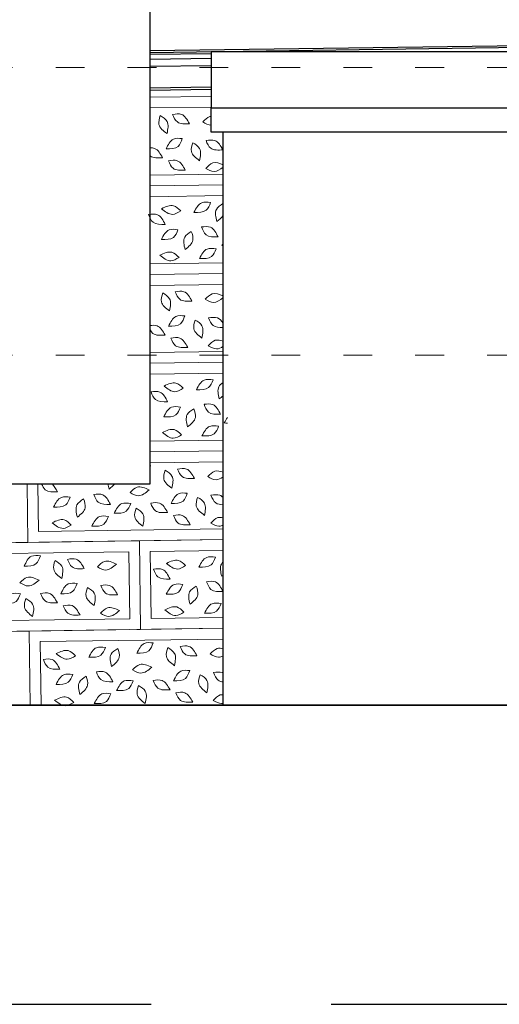
# Model space of a CAD drawing. Units: centimetres. Extents: x -2439 to 4725, y -107832 to -92011.
# Drawn here: x 1758 to 1958, y -99739 to -99328 of the extents above; entities that cross this region are included whole.
import ezdxf

# ---------------------------------------------------------------- set-up
doc = ezdxf.new("R2010")
doc.units = ezdxf.units.CM
doc.header["$MEASUREMENT"] = 0
doc.linetypes.add('ACAD_ISO03W100', pattern=[30, 12, -18])
doc.linetypes.add('Przerywana', pattern=[150, 75, -75])
doc.layers.add('00-ARCH-ELEWACJE-KRESKOWANIE', color=2, linetype='Continuous')
for name, color, linetype, lineweight in [('00-ARCH-ELEWACJE-OBRYS', 255, 'Continuous', 35), ('00-ARCH-KOTY WYS', 80, 'Continuous', 5), ('00-ARCH-KRESKOWANIE2', 2, 'Continuous', 0)]:
    doc.layers.add(name, color=color, linetype=linetype, lineweight=lineweight)

msp = doc.modelspace()

# ---------------------------------------------------------------- linework, layer by layer
at = {"layer": '00-ARCH-ELEWACJE-KRESKOWANIE', "color": 1}
for p, q in [((1812.231, -99521.668), (1812.231, -98853.947)), ((2285.408, -99334.457), (1812.231, -99341.064)), ((2285.419, -99335.217), (1812.231, -99341.824)), ((1837.651, -99342.229), (1812.231, -99342.584)), ((1837.651, -99344.229), (1812.231, -99344.584)), ((2285.408, -99341.506), (1837.651, -99341.506)), ((1837.651, -99341.506), (1837.651, -99364.782)), ((1837.651, -99347.23), (1812.231, -99347.585)), ((1837.651, -99356.231), (1812.231, -99356.586)), ((1837.651, -99357.231), (1812.231, -99357.586)), ((1837.651, -99364.782), (2285.408, -99364.782)), ((1837.651, -99374.936), (1837.651, -99364.782)), ((2285.408, -99374.936), (1837.651, -99374.936)), ((1842.65, -99614.054), (1842.65, -99374.936)), ((1752.231, -99521.668), (1812.231, -99521.668))]:
    msp.add_line(p, q, dxfattribs=at)
at = {"layer": '00-ARCH-ELEWACJE-KRESKOWANIE', "color": 1, "linetype": 'Przerywana'}
msp.add_line((1587.65, -99738.861), (3693.65, -99738.861), dxfattribs=at)
at = {"layer": '00-ARCH-ELEWACJE-OBRYS', "color": 1}
msp.add_line((2285.408, -99614.054), (1010.15, -99614.054), dxfattribs=at)
at = {"layer": '00-ARCH-KOTY WYS', "linetype": 'ACAD_ISO03W100', "lineweight": 0}
for p, q in [((-2067.21, -99347.968), (4501.386, -99347.968)), ((-2067.21, -99467.968), (4501.386, -99467.968))]:
    msp.add_line(p, q, dxfattribs=at)
at = {"layer": '00-ARCH-KRESKOWANIE2'}
for p, q in [((1812.173, -99397.387), (1842.592, -99396.962)), ((1812.173, -99434.391), (1842.592, -99433.966)), ((1812.173, -99471.394), (1842.592, -99470.97)), ((1812.173, -99508.398), (1842.592, -99507.973)), ((1765.628, -99541.551), (1765.35, -99521.669)), ((1765.691, -99546.051), (1842.592, -99544.977)), ((1812.64, -99577.898), (1812.249, -99549.901)), ((1719.712, -99583.696), (1803.704, -99582.523)), ((1812.703, -99582.398), (1842.592, -99581.98)), ((1766.64, -99614.054), (1766.27, -99587.546))]:
    msp.add_line(p, q, dxfattribs=at)
for points in [[(1812.173, -99360.383), (1837.651, -99360.028)], [(1812.173, -99364.884), (1837.593, -99364.529)], [(1842.592, -99392.462), (1812.173, -99392.887)], [(1842.592, -99396.962), (1812.173, -99397.387)], [(1812.173, -99397.387), (1842.592, -99396.962)], [(1812.173, -99401.887), (1842.592, -99401.463)], [(1842.592, -99429.465), (1812.173, -99429.89)], [(1842.592, -99433.966), (1812.173, -99434.391)], [(1812.173, -99434.391), (1842.592, -99433.966)], [(1812.173, -99438.891), (1842.592, -99438.466)], [(1842.592, -99466.469), (1812.173, -99466.894)], [(1842.592, -99470.97), (1812.173, -99471.394)], [(1812.173, -99471.394), (1842.592, -99470.97)], [(1812.173, -99475.895), (1842.592, -99475.47)], [(1842.592, -99503.473), (1812.173, -99503.897)], [(1842.592, -99507.973), (1812.173, -99508.398)], [(1812.173, -99508.398), (1842.592, -99507.973)], [(1760.85, -99521.669), (1761.191, -99546.113), (1668.2, -99547.412), (1667.683, -99510.415), (1752.173, -99509.236)], [(1812.173, -99512.898), (1842.592, -99512.474)], [(1842.592, -99544.977), (1761.191, -99546.113), (1760.85, -99521.669)], [(1842.592, -99540.476), (1765.628, -99541.551), (1765.35, -99521.669)], [(1842.592, -99581.98), (1808.203, -99582.461), (1807.686, -99545.464), (1842.592, -99544.977)], [(1842.592, -99577.48), (1812.64, -99577.898), (1812.249, -99549.901), (1842.592, -99549.477)], [(1762.14, -99614.054), (1761.708, -99583.11), (1842.592, -99581.98)], [(1669.131, -99614.054), (1668.717, -99584.408), (1761.708, -99583.11), (1762.14, -99614.054)], [(1766.64, -99614.054), (1766.27, -99587.546), (1842.592, -99586.481)]]:
    msp.add_lwpolyline(points, dxfattribs=at)
for points in [[(1808.203, -99582.461), (1715.212, -99583.759), (1714.696, -99546.763), (1807.686, -99545.464)], [(1719.258, -99551.199), (1803.25, -99550.027), (1803.641, -99578.024), (1719.649, -99579.197)]]:
    msp.add_lwpolyline(points, close=True, dxfattribs=at)
for points in [[(1819.212, -99375.591), (1815.836, -99371.727), (1816.396, -99368.066)], [(1819.212, -99375.591), (1819.222, -99370.46), (1816.396, -99368.066)], [(1828.598, -99371.444), (1825.263, -99367.545), (1821.56, -99367.569)], [(1828.598, -99371.444), (1823.52, -99370.712), (1821.56, -99367.569)], [(1818.826, -99381.965), (1821.902, -99377.859), (1825.599, -99377.643)], [(1818.826, -99381.965), (1823.847, -99380.906), (1825.599, -99377.643)], [(1832.753, -99386.877), (1829.377, -99383.014), (1829.937, -99379.353)], [(1832.753, -99386.877), (1832.763, -99381.747), (1829.937, -99379.353)], [(1842.527, -99382.369), (1839.192, -99378.47), (1835.489, -99378.495)], [(1842.527, -99382.369), (1837.449, -99381.637), (1835.489, -99378.495)], [(1826.837, -99390.79), (1823.502, -99386.891), (1819.799, -99386.915)], [(1826.837, -99390.79), (1821.759, -99390.057), (1819.799, -99386.915)], [(1816.934, -99406.9), (1821.914, -99405.665), (1824.913, -99407.838)], [(1830.468, -99408.422), (1833.693, -99404.431), (1837.395, -99404.352)], [(1830.468, -99408.422), (1835.524, -99407.548), (1837.395, -99404.352)], [(1839.966, -99412.304), (1839.813, -99407.176), (1842.571, -99404.704)], [(1818.43, -99413.442), (1815.241, -99409.422), (1811.539, -99409.31)], [(1818.43, -99413.442), (1813.382, -99412.523), (1811.539, -99409.31)], [(1816.934, -99406.9), (1821.492, -99409.255), (1824.913, -99407.838)], [(1840.53, -99418.666), (1837.34, -99414.647), (1833.639, -99414.535)], [(1816.849, -99419.732), (1820.074, -99415.741), (1823.777, -99415.662)], [(1816.849, -99419.732), (1821.905, -99418.858), (1823.777, -99415.662)], [(1826.746, -99423.965), (1826.593, -99418.836), (1829.351, -99416.365)], [(1826.746, -99423.965), (1830.012, -99420.008), (1829.351, -99416.365)], [(1840.53, -99418.666), (1835.482, -99417.747), (1833.639, -99414.535)], [(1816.237, -99426.303), (1821.217, -99425.069), (1824.216, -99427.241)], [(1816.237, -99426.303), (1820.795, -99428.659), (1824.216, -99427.241)], [(1832.768, -99427.711), (1835.993, -99423.72), (1839.696, -99423.641)], [(1832.768, -99427.711), (1837.824, -99426.837), (1839.696, -99423.641)], [(1820.246, -99449.583), (1816.87, -99445.719), (1817.429, -99442.059)], [(1820.246, -99449.583), (1820.255, -99444.452), (1817.429, -99442.059)], [(1829.631, -99445.437), (1826.296, -99441.538), (1822.593, -99441.562)], [(1829.631, -99445.437), (1824.553, -99444.704), (1822.593, -99441.562)], [(1819.86, -99455.958), (1822.935, -99451.851), (1826.633, -99451.636)], [(1819.86, -99455.958), (1824.88, -99454.899), (1826.633, -99451.636)], [(1833.786, -99460.87), (1830.41, -99457.006), (1830.97, -99453.346)], [(1833.786, -99460.87), (1833.796, -99455.739), (1830.97, -99453.346)], [(1827.871, -99464.783), (1824.535, -99460.884), (1820.832, -99460.908)], [(1827.871, -99464.783), (1822.792, -99464.05), (1820.832, -99460.908)], [(1817.967, -99480.893), (1822.947, -99479.658), (1825.946, -99481.831)], [(1831.501, -99482.414), (1834.726, -99478.424), (1838.429, -99478.345)], [(1831.501, -99482.414), (1836.557, -99481.54), (1838.429, -99478.345)], [(1819.463, -99487.434), (1816.274, -99483.415), (1812.572, -99483.303)], [(1819.463, -99487.434), (1814.415, -99486.515), (1812.572, -99483.303)], [(1817.967, -99480.893), (1822.525, -99483.248), (1825.946, -99481.831)], [(1841.563, -99492.659), (1838.374, -99488.639), (1834.672, -99488.527)], [(1817.883, -99493.724), (1821.108, -99489.734), (1824.81, -99489.655)], [(1817.883, -99493.724), (1822.939, -99492.85), (1824.81, -99489.655)], [(1827.779, -99497.958), (1827.626, -99492.829), (1830.384, -99490.357)], [(1827.779, -99497.958), (1831.046, -99494.001), (1830.384, -99490.357)], [(1841.563, -99492.659), (1836.515, -99491.74), (1834.672, -99488.527)], [(1817.27, -99500.296), (1822.25, -99499.062), (1825.25, -99501.234)], [(1817.27, -99500.296), (1821.828, -99502.652), (1825.25, -99501.234)], [(1833.802, -99501.704), (1837.027, -99497.713), (1840.729, -99497.634)], [(1833.802, -99501.704), (1838.858, -99500.83), (1840.729, -99497.634)], [(1821.279, -99523.576), (1817.903, -99519.712), (1818.463, -99516.051)], [(1821.279, -99523.576), (1821.288, -99518.445), (1818.463, -99516.051)], [(1830.665, -99519.43), (1827.33, -99515.531), (1823.626, -99515.555)], [(1830.665, -99519.43), (1825.586, -99518.697), (1823.626, -99515.555)], [(1811.784, -99524.194), (1806.772, -99523.099), (1803.834, -99525.354)], [(1811.784, -99524.194), (1807.294, -99526.676), (1803.834, -99525.354)], [(1771.904, -99531.37), (1775.129, -99527.379), (1778.831, -99527.3)], [(1771.904, -99531.37), (1776.96, -99530.496), (1778.831, -99527.3)], [(1781.8, -99535.603), (1781.647, -99530.475), (1784.405, -99528.003)], [(1781.8, -99535.603), (1785.067, -99531.647), (1784.405, -99528.003)], [(1795.584, -99530.304), (1792.395, -99526.285), (1788.693, -99526.173)], [(1795.584, -99530.304), (1790.536, -99529.385), (1788.693, -99526.173)], [(1819.435, -99533.65), (1816.1, -99529.751), (1812.397, -99529.776)], [(1820.893, -99529.951), (1823.969, -99525.844), (1827.666, -99525.629)], [(1820.893, -99529.951), (1825.913, -99528.891), (1827.666, -99525.629)], [(1834.82, -99534.863), (1831.444, -99530.999), (1832.003, -99527.338)], [(1834.82, -99534.863), (1834.829, -99529.732), (1832.003, -99527.338)], [(1797.144, -99533.962), (1800.369, -99529.971), (1804.072, -99529.892)], [(1797.144, -99533.962), (1802.2, -99533.088), (1804.072, -99529.892)], [(1809.125, -99539.392), (1805.749, -99535.528), (1806.308, -99531.867)], [(1809.125, -99539.392), (1809.134, -99534.261), (1806.308, -99531.867)], [(1819.435, -99533.65), (1814.357, -99532.918), (1812.397, -99529.776)], [(1771.291, -99537.942), (1776.271, -99536.707), (1779.271, -99538.88)], [(1787.823, -99539.349), (1791.048, -99535.358), (1794.75, -99535.279)], [(1787.823, -99539.349), (1792.879, -99538.475), (1794.75, -99535.279)], [(1828.904, -99538.776), (1825.569, -99534.876), (1821.865, -99534.901)], [(1828.904, -99538.776), (1823.825, -99538.043), (1821.865, -99534.901)], [(1771.291, -99537.942), (1775.849, -99540.297), (1779.271, -99538.88)], [(1759.616, -99556.04), (1762.691, -99551.933), (1766.389, -99551.718)], [(1759.616, -99556.04), (1764.636, -99554.981), (1766.389, -99551.718)], [(1775.3, -99561.222), (1771.924, -99557.358), (1772.484, -99553.697)], [(1775.3, -99561.222), (1775.309, -99556.091), (1772.484, -99553.697)], [(1784.686, -99557.075), (1781.351, -99553.176), (1777.647, -99553.201)], [(1784.686, -99557.075), (1779.607, -99556.343), (1777.647, -99553.201)], [(1798.172, -99555.176), (1793.16, -99554.081), (1790.222, -99556.337)], [(1819, -99554.885), (1823.98, -99553.651), (1826.98, -99555.823)], [(1832.534, -99556.407), (1835.759, -99552.416), (1839.462, -99552.337)], [(1832.534, -99556.407), (1837.59, -99555.533), (1839.462, -99552.337)], [(1798.172, -99555.176), (1793.682, -99557.658), (1790.222, -99556.337)], [(1820.496, -99561.427), (1817.307, -99557.408), (1813.605, -99557.296)], [(1820.496, -99561.427), (1815.448, -99560.508), (1813.605, -99557.296)], [(1819, -99554.885), (1823.558, -99557.241), (1826.98, -99555.823)], [(1765.805, -99561.84), (1760.793, -99560.745), (1757.855, -99563)], [(1765.805, -99561.84), (1761.315, -99564.322), (1757.855, -99563)], [(1842.596, -99566.651), (1839.407, -99562.632), (1835.705, -99562.52)], [(1774.914, -99567.596), (1777.99, -99563.49), (1781.687, -99563.275)], [(1774.914, -99567.596), (1779.934, -99566.537), (1781.687, -99563.275)], [(1788.841, -99572.509), (1785.465, -99568.645), (1786.024, -99564.984)], [(1788.841, -99572.509), (1788.85, -99567.378), (1786.024, -99564.984)], [(1798.615, -99568.001), (1795.28, -99564.101), (1791.576, -99564.126)], [(1798.615, -99568.001), (1793.537, -99567.268), (1791.576, -99564.126)], [(1818.916, -99567.717), (1822.141, -99563.726), (1825.843, -99563.647)], [(1818.916, -99567.717), (1823.972, -99566.843), (1825.843, -99563.647)], [(1828.812, -99571.951), (1828.659, -99566.822), (1831.417, -99564.35)], [(1828.812, -99571.951), (1832.079, -99567.994), (1831.417, -99564.35)], [(1842.596, -99566.651), (1837.548, -99565.732), (1835.705, -99562.52)], [(1751.165, -99571.607), (1754.39, -99567.616), (1758.093, -99567.537)], [(1751.165, -99571.607), (1756.221, -99570.733), (1758.093, -99567.537)], [(1763.146, -99577.038), (1759.77, -99573.174), (1760.329, -99569.513)], [(1763.146, -99577.038), (1763.155, -99571.907), (1760.329, -99569.513)], [(1773.457, -99571.296), (1770.121, -99567.397), (1766.418, -99567.421)], [(1773.457, -99571.296), (1768.378, -99570.563), (1766.418, -99567.421)], [(1782.925, -99576.421), (1779.59, -99572.522), (1775.886, -99572.546)], [(1782.925, -99576.421), (1777.847, -99575.689), (1775.886, -99572.546)], [(1799.411, -99574.553), (1794.398, -99573.458), (1791.46, -99575.713)], [(1799.411, -99574.553), (1794.92, -99577.035), (1791.46, -99575.713)], [(1818.303, -99574.289), (1823.283, -99573.054), (1826.283, -99575.227)], [(1818.303, -99574.289), (1822.861, -99576.645), (1826.283, -99575.227)], [(1834.835, -99575.696), (1838.06, -99571.706), (1841.762, -99571.627)], [(1834.835, -99575.696), (1839.891, -99574.822), (1841.762, -99571.627)], [(1773.021, -99592.531), (1778.001, -99591.297), (1781.001, -99593.469)], [(1786.555, -99594.053), (1789.78, -99590.062), (1793.483, -99589.983)], [(1786.555, -99594.053), (1791.611, -99593.179), (1793.483, -99589.983)], [(1796.053, -99597.936), (1795.901, -99592.807), (1798.659, -99590.335)], [(1796.053, -99597.936), (1799.32, -99593.979), (1798.659, -99590.335)], [(1806.628, -99592.387), (1809.704, -99588.281), (1813.401, -99588.065)], [(1806.628, -99592.387), (1811.648, -99591.328), (1813.401, -99588.065)], [(1822.312, -99597.569), (1818.936, -99593.705), (1819.496, -99590.044)], [(1822.312, -99597.569), (1822.322, -99592.438), (1819.496, -99590.044)], [(1831.698, -99593.422), (1828.363, -99589.523), (1824.659, -99589.548)], [(1831.698, -99593.422), (1826.62, -99592.69), (1824.659, -99589.548)], [(1774.517, -99599.073), (1771.328, -99595.054), (1767.626, -99594.942)], [(1774.517, -99599.073), (1769.469, -99598.154), (1767.626, -99594.942)], [(1773.021, -99592.531), (1777.579, -99594.887), (1781.001, -99593.469)], [(1812.817, -99598.187), (1807.805, -99597.092), (1804.867, -99599.347)], [(1812.817, -99598.187), (1808.327, -99600.669), (1804.867, -99599.347)], [(1772.937, -99605.363), (1776.162, -99601.372), (1779.864, -99601.293)], [(1772.937, -99605.363), (1777.993, -99604.489), (1779.864, -99601.293)], [(1782.833, -99609.596), (1782.68, -99604.468), (1785.438, -99601.996)], [(1782.833, -99609.596), (1786.1, -99605.64), (1785.438, -99601.996)], [(1796.617, -99604.297), (1793.428, -99600.278), (1789.726, -99600.166)], [(1796.617, -99604.297), (1791.569, -99603.378), (1789.726, -99600.166)], [(1820.469, -99607.643), (1817.134, -99603.744), (1813.43, -99603.768)], [(1821.926, -99603.944), (1825.002, -99599.837), (1828.699, -99599.622)], [(1821.926, -99603.944), (1826.946, -99602.884), (1828.699, -99599.622)], [(1835.853, -99608.856), (1832.477, -99604.992), (1833.037, -99601.331)], [(1835.853, -99608.856), (1835.862, -99603.725), (1833.037, -99601.331)], [(1798.177, -99607.954), (1801.402, -99603.964), (1805.105, -99603.885)], [(1798.177, -99607.954), (1803.233, -99607.08), (1805.105, -99603.885)], [(1810.158, -99613.385), (1806.782, -99609.521), (1807.341, -99605.86)], [(1810.158, -99613.385), (1810.167, -99608.254), (1807.341, -99605.86)], [(1820.469, -99607.643), (1815.39, -99606.911), (1813.43, -99603.768)], [(1772.324, -99611.935), (1777.305, -99610.7), (1780.304, -99612.872)], [(1788.856, -99613.342), (1792.081, -99609.351), (1795.783, -99609.272)], [(1788.856, -99613.342), (1793.912, -99612.468), (1795.783, -99609.272)], [(1829.937, -99612.768), (1826.602, -99608.869), (1822.899, -99608.894)], [(1829.937, -99612.768), (1824.859, -99612.036), (1822.899, -99608.894)], [(1772.324, -99611.935), (1776.883, -99614.29), (1780.304, -99612.872)]]:
    msp.add_spline(points, degree=3, dxfattribs=at)
for points, knots in [([(1837.593, -99368.341), (1837.416, -99368.363), (1836.145, -99368.623), (1835.066, -99369.741), (1834.135, -99370.705)], [4.5439393, 4.5439393, 4.5439393, 4.5439393, 5.130929, 8.8343671, 8.8343671, 8.8343671, 8.8343671]), ([(1817.369, -99385.665), (1816.431, -99383.984), (1815.135, -99381.662), (1812.842, -99381.521), (1812.173, -99381.561)], [0, 0, 0, 0, 5.130929, 7.0916926, 7.0916926, 7.0916926, 7.0916926]), ([(1817.369, -99385.665), (1815.448, -99385.771), (1813.464, -99385.881), (1812.211, -99384.87), (1812.173, -99384.837)], [0, 0, 0, 0, 5.130929, 5.2971415, 5.2971415, 5.2971415, 5.2971415]), ([(1842.592, -99388.604), (1841.078, -99387.957), (1838.348, -99387.001), (1836.304, -99389.117), (1835.373, -99390.082)], [0.7103103, 0.7103103, 0.7103103, 0.7103103, 5.130929, 8.8343671, 8.8343671, 8.8343671, 8.8343671]), ([(1842.592, -99389.536), (1841.366, -99390.545), (1839.06, -99392.158), (1836.541, -99390.74), (1835.373, -99390.082)], [0.8515638, 0.8515638, 0.8515638, 0.8515638, 5.130929, 8.8343671, 8.8343671, 8.8343671, 8.8343671]), ([(1842.592, -99443.308), (1841.008, -99442.623), (1838.193, -99441.566), (1836.099, -99443.734), (1835.168, -99444.698)], [0.5107978, 0.5107978, 0.5107978, 0.5107978, 5.130929, 8.8343671, 8.8343671, 8.8343671, 8.8343671]), ([(1842.592, -99443.982), (1841.299, -99445.062), (1838.93, -99446.817), (1836.336, -99445.356), (1835.168, -99444.698)], [0.6128319, 0.6128319, 0.6128319, 0.6128319, 5.130929, 8.8343671, 8.8343671, 8.8343671, 8.8343671]), ([(1818.402, -99459.657), (1817.464, -99457.977), (1815.988, -99455.331), (1813.218, -99455.517), (1812.173, -99455.661)], [0, 0, 0, 0, 5.130929, 8.0785216, 8.0785216, 8.0785216, 8.0785216]), ([(1842.592, -99454.706), (1841.931, -99453.678), (1840.389, -99451.885), (1837.847, -99452.281), (1836.522, -99452.487)], [1.7297581, 1.7297581, 1.7297581, 1.7297581, 5.130929, 8.8343671, 8.8343671, 8.8343671, 8.8343671]), ([(1842.592, -99456.411), (1841.011, -99456.474), (1838.206, -99456.364), (1837.056, -99453.717), (1836.522, -99452.487)], [0.8650025, 0.8650025, 0.8650025, 0.8650025, 5.130929, 8.8343671, 8.8343671, 8.8343671, 8.8343671]), ([(1818.402, -99459.657), (1816.481, -99459.764), (1813.838, -99459.91), (1812.493, -99458.068), (1812.173, -99457.494)], [0, 0, 0, 0, 5.130929, 7.0563792, 7.0563792, 7.0563792, 7.0563792]), ([(1842.592, -99462.182), (1841.442, -99461.76), (1839.127, -99461.258), (1837.338, -99463.11), (1836.406, -99464.075)], [1.7224432, 1.7224432, 1.7224432, 1.7224432, 5.130929, 8.8343671, 8.8343671, 8.8343671, 8.8343671]), ([(1842.592, -99464.326), (1841.702, -99464.954), (1839.715, -99465.938), (1837.575, -99464.733), (1836.406, -99464.075)], [2.0495634, 2.0495634, 2.0495634, 2.0495634, 5.130929, 8.8343671, 8.8343671, 8.8343671, 8.8343671]), ([(1840.999, -99486.297), (1840.564, -99484.423), (1839.91, -99481.61), (1841.855, -99479.911), (1842.592, -99479.383)], [0, 0, 0, 0, 5.130929, 7.6993277, 7.6993277, 7.6993277, 7.6993277]), ([(1842.592, -99516.875), (1841.369, -99516.406), (1838.973, -99515.821), (1837.133, -99517.726), (1836.201, -99518.691)], [1.5202321, 1.5202321, 1.5202321, 1.5202321, 5.130929, 8.8343671, 8.8343671, 8.8343671, 8.8343671]), ([(1842.592, -99518.795), (1841.636, -99519.499), (1839.585, -99520.597), (1837.369, -99519.349), (1836.201, -99518.691)], [1.8125495, 1.8125495, 1.8125495, 1.8125495, 5.130929, 8.8343671, 8.8343671, 8.8343671, 8.8343671]), ([(1773.484, -99525.08), (1771.56, -99525.116), (1768.516, -99525.172), (1767.285, -99522.66), (1766.879, -99521.669)], [0, 0, 0, 0, 5.130929, 8.1188855, 8.1188855, 8.1188855, 8.1188855]), ([(1842.592, -99527.361), (1842.195, -99526.957), (1840.832, -99525.97), (1838.88, -99526.274), (1837.555, -99526.48)], [3.3787781, 3.3787781, 3.3787781, 3.3787781, 5.130929, 8.8343671, 8.8343671, 8.8343671, 8.8343671]), ([(1842.592, -99530.421), (1841.403, -99530.406), (1839.103, -99530.044), (1838.089, -99527.71), (1837.555, -99526.48)], [1.8084585, 1.8084585, 1.8084585, 1.8084585, 5.130929, 8.8343671, 8.8343671, 8.8343671, 8.8343671]), ([(1842.592, -99535.851), (1841.813, -99535.656), (1839.9, -99535.52), (1838.371, -99537.103), (1837.439, -99538.067)], [2.7563755, 2.7563755, 2.7563755, 2.7563755, 5.130929, 8.8343671, 8.8343671, 8.8343671, 8.8343671]), ([(1842.592, -99538.947), (1842.037, -99539.224), (1840.375, -99539.72), (1838.608, -99538.725), (1837.439, -99538.067)], [3.234503, 3.234503, 3.234503, 3.234503, 5.130929, 8.8343671, 8.8343671, 8.8343671, 8.8343671]), ([(1842.032, -99560.29), (1841.597, -99558.415), (1841.054, -99556.082), (1842.301, -99554.515), (1842.592, -99554.226)], [0, 0, 0, 0, 5.130929, 6.3882813, 6.3882813, 6.3882813, 6.3882813]), ([(1842.592, -99590.521), (1841.739, -99590.284), (1839.747, -99590.082), (1838.166, -99591.719), (1837.234, -99592.684)], [2.5486759, 2.5486759, 2.5486759, 2.5486759, 5.130929, 8.8343671, 8.8343671, 8.8343671, 8.8343671]), ([(1842.592, -99593.457), (1841.97, -99593.796), (1840.243, -99594.378), (1838.403, -99593.342), (1837.234, -99592.684)], [3.0006463, 3.0006463, 3.0006463, 3.0006463, 5.130929, 8.8343671, 8.8343671, 8.8343671, 8.8343671]), ([(1842.592, -99600.579), (1842.494, -99600.53), (1841.368, -99600.04), (1839.913, -99600.267), (1838.588, -99600.473)], [4.7702769, 4.7702769, 4.7702769, 4.7702769, 5.130929, 8.8343671, 8.8343671, 8.8343671, 8.8343671]), ([(1842.592, -99604.351), (1841.812, -99604.257), (1839.993, -99603.707), (1839.123, -99601.703), (1838.588, -99600.473)], [2.8006806, 2.8006806, 2.8006806, 2.8006806, 5.130929, 8.8343671, 8.8343671, 8.8343671, 8.8343671]), ([(1842.592, -99609.678), (1842.183, -99609.654), (1840.663, -99609.792), (1839.404, -99611.096), (1838.472, -99612.06)], [3.8283502, 3.8283502, 3.8283502, 3.8283502, 5.130929, 8.8343671, 8.8343671, 8.8343671, 8.8343671]), ([(1842.592, -99613.312), (1842.374, -99613.359), (1841.04, -99613.506), (1839.641, -99612.718), (1838.472, -99612.06)], [4.399671, 4.399671, 4.399671, 4.399671, 5.130929, 8.8343671, 8.8343671, 8.8343671, 8.8343671])]:
    msp.add_open_spline(points, degree=3, knots=knots, dxfattribs=at)
for points in [[(1837.593, -99372.027), (1836.471, -99372.021), (1835.303, -99371.363), (1834.135, -99370.705)], [(1842.592, -99404.766), (1842.585, -99404.745), (1842.578, -99404.725), (1842.571, -99404.704)], [(1839.966, -99412.304), (1840.961, -99411.496), (1841.956, -99410.688), (1842.592, -99409.786)], [(1842.09, -99422.323), (1842.256, -99422.005), (1842.422, -99421.686), (1842.592, -99421.375)], [(1842.09, -99422.323), (1842.257, -99422.328), (1842.425, -99422.332), (1842.592, -99422.336)], [(1840.999, -99486.297), (1841.55, -99485.849), (1842.102, -99485.402), (1842.592, -99484.938)], [(1843.123, -99496.316), (1843.535, -99495.526), (1843.947, -99494.737), (1844.414, -99494.059)], [(1843.123, -99496.316), (1843.567, -99496.328), (1844.011, -99496.34), (1844.446, -99496.34)], [(1812.173, -99514.055), (1812.238, -99514.061), (1812.303, -99514.067), (1812.368, -99514.073)], [(1812.173, -99514.61), (1812.238, -99514.432), (1812.303, -99514.252), (1812.368, -99514.073)], [(1773.484, -99525.08), (1772.82, -99523.779), (1772.156, -99522.479), (1771.245, -99521.669)], [(1795.02, -99523.943), (1794.841, -99523.173), (1794.663, -99522.404), (1794.564, -99521.669)], [(1795.02, -99523.943), (1795.925, -99523.208), (1796.829, -99522.474), (1797.464, -99521.669)], [(1842.032, -99560.29), (1842.22, -99560.138), (1842.407, -99559.986), (1842.592, -99559.833)]]:
    msp.add_open_spline(points, degree=3, dxfattribs=at)

doc.saveas('drawing.dxf')
